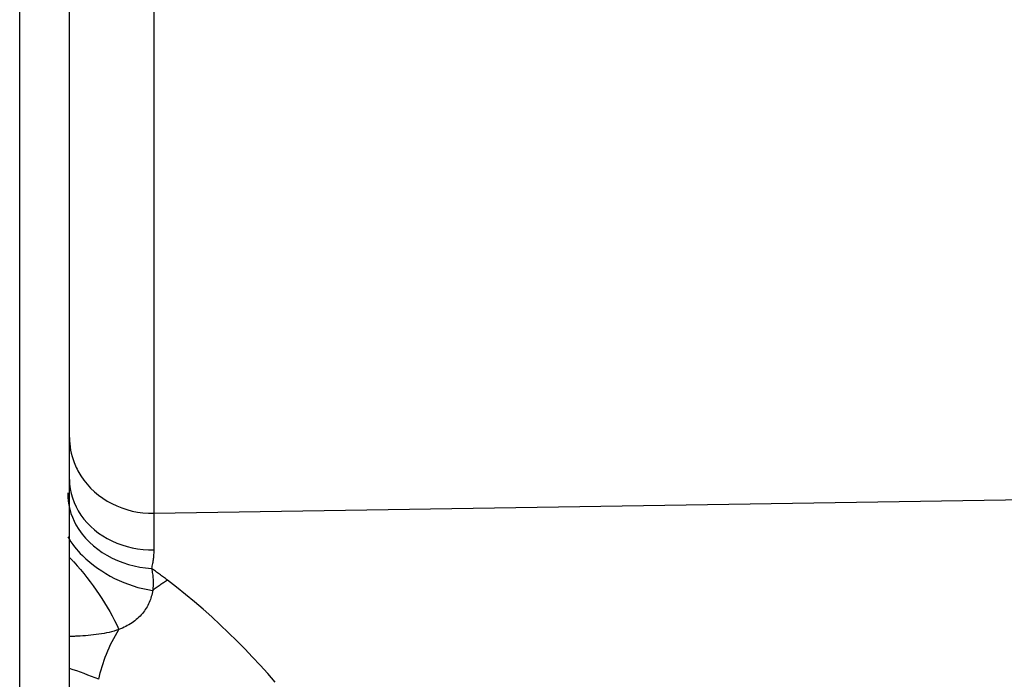
# Model space of a CAD drawing. Units: millimetres. Extents: x -735 to 735, y -520 to 520.
# Drawn here: x -59 to -47, y -82 to -74 of the extents above; entities that cross this region are included whole.
import ezdxf

# ---------------------------------------------------------------- set-up
doc = ezdxf.new("R2010")
doc.units = ezdxf.units.MM
doc.header["$LTSCALE"] = 50
doc.layers.get('0').update_dxf_attribs({"linetype": 'CONTINUOUS'})

# ---------------------------------------------------------------- blocks, each defined once
blk = doc.blocks.new('B-17')
at = {"color": 9, "linetype": 'CONTINUOUS'}
for p, q in [((-57.208959, -80.989432), (-57.318677, -80.904123)), ((-57.100683, -81.07662), (-57.208959, -80.989432)), ((-56.993865, -81.165637), (-57.100683, -81.07662)), ((-56.888522, -81.256433), (-56.993865, -81.165637)), ((-56.784672, -81.348961), (-56.888522, -81.256433)), ((-56.68233, -81.44317), (-56.784672, -81.348961)), ((-56.581514, -81.539013), (-56.68233, -81.44317)), ((-56.482239, -81.636439), (-56.581514, -81.539013)), ((-56.386623, -81.733243), (-56.482239, -81.636439)), ((-56.292508, -81.831487), (-56.386623, -81.733243)), ((-56.199904, -81.931143), (-56.292508, -81.831487)), ((-56.108822, -82.03218), (-56.199904, -81.931143)), ((-56.019272, -82.134571), (-56.108822, -82.03218))]:
    blk.add_line(p, q, dxfattribs=at)
blk = doc.blocks.new('B-20')
at = {"color": 9, "linetype": 'CONTINUOUS'}
for p, q in [((-57.482929, -68.377156), (-57.482929, -80.098577)), ((-59.100382, -117.965822), (-59.100382, -74.034523)), ((-58.500382, -79.184395), (-58.499453, -79.222573)), ((-58.499453, -79.222573), (-58.496692, -79.260783)), ((-58.496692, -79.260783), (-58.492133, -79.298937)), ((-58.492133, -79.298937), (-58.485815, -79.336947)), ((-58.485815, -79.336947), (-58.477772, -79.374727)), ((-58.477772, -79.374727), (-58.468042, -79.412189)), ((-58.468042, -79.412189), (-58.456661, -79.449245)), ((-58.456661, -79.449245), (-58.443664, -79.485808)), ((-58.443664, -79.485808), (-58.435416, -79.506715)), ((-58.435416, -79.506715), (-58.426647, -79.52741)), ((-58.426647, -79.52741), (-58.417362, -79.547876)), ((-58.417362, -79.547876), (-58.40757, -79.568098)), ((-58.40757, -79.568098), (-58.397276, -79.588057)), ((-58.397276, -79.588057), (-58.386489, -79.607736)), ((-58.386489, -79.607736), (-58.375215, -79.62712)), ((-58.375215, -79.62712), (-58.363461, -79.64619)), ((-58.363461, -79.64619), (-58.327527, -79.698558)), ((-58.500382, -79.690062), (-58.498012, -79.746462)), ((-58.498012, -79.746462), (-58.491036, -79.802772)), ((-58.491036, -79.802772), (-58.47965, -79.858647)), ((-58.327527, -79.698558), (-58.288028, -79.748153)), ((-58.288028, -79.748153), (-58.245216, -79.794869)), ((-58.245216, -79.794869), (-58.199341, -79.838599)), ((-58.520442, -79.850536), (-58.520004, -79.900667)), ((-58.520004, -79.900667), (-58.515839, -79.950889)), ((-58.47965, -79.858647), (-58.464052, -79.913741)), ((-58.464052, -79.913741), (-58.444439, -79.967709)), ((-58.199341, -79.838599), (-58.150655, -79.879234)), ((-58.150655, -79.879234), (-58.099408, -79.916668)), ((-58.099408, -79.916668), (-58.045852, -79.950794)), ((-58.515839, -79.950889), (-58.508106, -80.000935)), ((-58.508106, -80.000935), (-58.496962, -80.05054)), ((-58.444439, -79.967709), (-58.421008, -80.020205)), ((-58.421008, -80.020205), (-58.393957, -80.070884)), ((-58.045852, -79.950794), (-57.990238, -79.981503)), ((-57.990238, -79.981503), (-57.93062, -80.009661)), ((-57.93062, -80.009661), (-57.869344, -80.034001)), ((-57.869344, -80.034001), (-57.806696, -80.054501)), ((-58.496962, -80.05054), (-58.482565, -80.099435)), ((-58.482565, -80.099435), (-58.465075, -80.147355)), ((-58.465075, -80.147355), (-58.444649, -80.194034)), ((-58.393957, -80.070884), (-58.363483, -80.119401)), ((-58.363483, -80.119401), (-58.326991, -80.169001)), ((-57.806696, -80.054501), (-57.742963, -80.071137)), ((-57.742963, -80.071137), (-57.678433, -80.083886)), ((-57.678433, -80.083886), (-57.613393, -80.092724)), ((-57.613393, -80.092724), (-57.548129, -80.097629)), ((-57.548129, -80.097629), (-57.482929, -80.098577)), ((-57.482929, -80.098577), (-57.482929, -80.540058)), ((-58.444649, -80.194034), (-58.421446, -80.239204)), ((-58.421446, -80.239204), (-58.387007, -80.295898)), ((-58.326991, -80.169001), (-58.287026, -80.215641)), ((-58.287026, -80.215641), (-58.243875, -80.259283)), ((-58.243875, -80.259283), (-58.197821, -80.29989)), ((-58.51901, -80.383774), (-58.501017, -80.414476)), ((-58.387007, -80.295898), (-58.348388, -80.349505)), ((-58.348388, -80.349505), (-58.305929, -80.4)), ((-58.197821, -80.29989), (-58.149149, -80.337422)), ((-58.149149, -80.337422), (-58.098143, -80.371841)), ((-58.098143, -80.371841), (-58.045089, -80.40311)), ((-58.501017, -80.414476), (-58.481728, -80.444357)), ((-58.481728, -80.444357), (-58.461243, -80.473438)), ((-58.461243, -80.473438), (-58.439659, -80.50174)), ((-58.439659, -80.50174), (-58.417076, -80.529281)), ((-58.305929, -80.4), (-58.25997, -80.447357)), ((-58.25997, -80.447357), (-58.210852, -80.491553)), ((-58.210852, -80.491553), (-58.158914, -80.532563)), ((-58.045089, -80.40311), (-57.990271, -80.431188)), ((-57.990271, -80.431188), (-57.93014, -80.457596)), ((-57.93014, -80.457596), (-57.868572, -80.480335)), ((-57.868572, -80.480335), (-57.805818, -80.49941)), ((-57.805818, -80.49941), (-57.742124, -80.514829)), ((-57.742124, -80.514829), (-57.67774, -80.526598)), ((-58.495592, -80.634688), (-58.489645, -80.640859)), ((-58.417076, -80.529281), (-58.393592, -80.556083)), ((-58.393592, -80.556083), (-58.369306, -80.582166)), ((-58.369306, -80.582166), (-58.344316, -80.60755)), ((-58.344316, -80.60755), (-58.300827, -80.64878)), ((-58.158914, -80.532563), (-58.104496, -80.570362)), ((-58.104496, -80.570362), (-58.047939, -80.604925)), ((-58.047939, -80.604925), (-57.985384, -80.638308)), ((-57.67774, -80.526598), (-57.612913, -80.534721)), ((-57.612913, -80.534721), (-57.547894, -80.539206)), ((-57.547894, -80.539206), (-57.482929, -80.540058)), ((-57.48815, -80.633787), (-57.489706, -80.647118)), ((-57.486788, -80.620434), (-57.48815, -80.633787)), ((-57.485625, -80.607063), (-57.486788, -80.620434)), ((-57.484664, -80.593678), (-57.485625, -80.607063)), ((-57.483911, -80.580281), (-57.484664, -80.593678)), ((-57.483368, -80.566877), (-57.483911, -80.580281)), ((-57.483039, -80.553468), (-57.483368, -80.566877)), ((-57.482929, -80.540058), (-57.483039, -80.553468)), ((-58.489645, -80.640859), (-58.483722, -80.647055)), ((-58.483722, -80.647055), (-58.477819, -80.653277)), ((-58.477819, -80.653277), (-58.471935, -80.659523)), ((-58.471935, -80.659523), (-58.466069, -80.665794)), ((-58.466069, -80.665794), (-58.460218, -80.672089)), ((-58.460218, -80.672089), (-58.454382, -80.67841)), ((-58.454382, -80.67841), (-58.448559, -80.684756)), ((-58.448559, -80.684756), (-58.407712, -80.730311)), ((-58.407712, -80.730311), (-58.367472, -80.777014)), ((-58.300827, -80.64878), (-58.255709, -80.688081)), ((-58.255709, -80.688081), (-58.209046, -80.725452)), ((-58.209046, -80.725452), (-58.160926, -80.760891)), ((-57.985384, -80.638308), (-57.921024, -80.667912)), ((-57.921024, -80.667912), (-57.855117, -80.693693)), ((-57.855117, -80.693693), (-57.787918, -80.715608)), ((-57.787918, -80.715608), (-57.719687, -80.733612)), ((-57.719687, -80.733612), (-57.650678, -80.747662)), ((-57.650678, -80.747662), (-57.581151, -80.757715)), ((-57.507924, -80.749317), (-57.511357, -80.763743)), ((-57.504689, -80.734842), (-57.507924, -80.749317)), ((-57.501656, -80.720321), (-57.504689, -80.734842)), ((-57.49883, -80.705757), (-57.501656, -80.720321)), ((-57.496217, -80.691152), (-57.49883, -80.705757)), ((-57.493822, -80.676509), (-57.496217, -80.691152)), ((-57.49165, -80.66183), (-57.493822, -80.676509)), ((-57.489706, -80.647118), (-57.49165, -80.66183)), ((-58.367472, -80.777014), (-58.327892, -80.824772)), ((-58.327892, -80.824772), (-58.28903, -80.873494)), ((-58.28903, -80.873494), (-58.25094, -80.923086)), ((-58.160926, -80.760891), (-58.111435, -80.794397)), ((-58.111435, -80.794397), (-58.060659, -80.825967)), ((-58.060659, -80.825967), (-58.008685, -80.855601)), ((-58.008685, -80.855601), (-57.955599, -80.883296)), ((-57.581151, -80.757715), (-57.511362, -80.763727)), ((-57.511362, -80.763727), (-57.507659, -80.779825)), ((-57.507659, -80.779825), (-57.504315, -80.796008)), ((-57.504315, -80.796008), (-57.501332, -80.812267)), ((-57.501332, -80.812267), (-57.498714, -80.828594)), ((-57.498714, -80.828594), (-57.496464, -80.844981)), ((-57.496464, -80.844981), (-57.494583, -80.861419)), ((-57.494583, -80.861419), (-57.493075, -80.877899)), ((-58.25094, -80.923086), (-58.21368, -80.973455)), ((-58.21368, -80.973455), (-58.177304, -81.024509)), ((-57.955599, -80.883296), (-57.901019, -80.909251)), ((-57.901019, -80.909251), (-57.845488, -80.933152)), ((-57.845488, -80.933152), (-57.789098, -80.954917)), ((-57.789098, -80.954917), (-57.731941, -80.974465)), ((-57.731941, -80.974465), (-57.67411, -80.991715)), ((-57.67411, -80.991715), (-57.615696, -81.006585)), ((-57.492221, -80.978619), (-57.493544, -80.995401)), ((-57.493075, -80.877899), (-57.491943, -80.894414)), ((-57.491331, -80.961801), (-57.492221, -80.978619)), ((-57.491943, -80.894414), (-57.491181, -80.911252)), ((-57.490866, -80.944958), (-57.491331, -80.961801)), ((-57.491181, -80.911252), (-57.490819, -80.928105)), ((-57.490819, -80.928105), (-57.490866, -80.944958)), ((-58.177304, -81.024509), (-58.141869, -81.076156)), ((-58.141869, -81.076156), (-58.108239, -81.12707)), ((-57.615696, -81.006585), (-57.556792, -81.018995)), ((-57.556792, -81.018995), (-57.497489, -81.028863)), ((-57.51296, -81.102163), (-57.518328, -81.120149)), ((-57.508192, -81.084016), (-57.51296, -81.102163)), ((-57.504024, -81.065733), (-57.508192, -81.084016)), ((-57.500457, -81.04734), (-57.504024, -81.065733)), ((-57.497489, -81.028863), (-57.500457, -81.04734)), ((-57.49531, -81.012133), (-57.497526, -81.028803)), ((-57.493544, -80.995401), (-57.49531, -81.012133)), ((-58.108239, -81.12707), (-58.075606, -81.178485)), ((-58.075606, -81.178485), (-58.044017, -81.230427)), ((-58.044017, -81.230427), (-58.013518, -81.282919)), ((-57.564503, -81.22579), (-57.574576, -81.242752)), ((-57.555043, -81.208477), (-57.564503, -81.22579)), ((-57.546215, -81.190835), (-57.555043, -81.208477)), ((-57.538033, -81.17288), (-57.546215, -81.190835)), ((-57.530864, -81.155533), (-57.538033, -81.17288)), ((-57.524296, -81.137947), (-57.530864, -81.155533)), ((-57.518328, -81.120149), (-57.524296, -81.137947)), ((-58.013518, -81.282919), (-57.984157, -81.335987)), ((-57.984157, -81.335987), (-57.955982, -81.389655)), ((-57.648723, -81.337927), (-57.663578, -81.352745)), ((-57.634415, -81.322581), (-57.648723, -81.337927)), ((-57.620682, -81.30672), (-57.634415, -81.322581)), ((-57.608317, -81.291349), (-57.620682, -81.30672)), ((-57.5965, -81.275551), (-57.608317, -81.291349)), ((-57.585248, -81.259346), (-57.5965, -81.275551)), ((-57.574576, -81.242752), (-57.585248, -81.259346)), ((-57.955982, -81.389655), (-57.929039, -81.443949)), ((-57.929039, -81.443949), (-57.903375, -81.498893)), ((-57.821955, -81.463207), (-57.841963, -81.472909)), ((-57.802229, -81.452947), (-57.821955, -81.463207)), ((-57.782823, -81.442101), (-57.802229, -81.452947)), ((-57.763776, -81.430642), (-57.782823, -81.442101)), ((-57.745125, -81.418541), (-57.763776, -81.430642)), ((-57.727936, -81.406526), (-57.745125, -81.418541)), ((-57.71116, -81.393928), (-57.727936, -81.406526)), ((-57.694824, -81.380757), (-57.71116, -81.393928)), ((-57.678954, -81.367026), (-57.694824, -81.380757)), ((-57.663578, -81.352745), (-57.678954, -81.367026)), ((-58.488137, -81.583872), (-58.50034, -81.584184)), ((-58.475936, -81.583528), (-58.488137, -81.583872)), ((-58.463736, -81.58315), (-58.475936, -81.583528)), ((-58.451538, -81.582737), (-58.463736, -81.58315)), ((-58.439341, -81.582288), (-58.451538, -81.582737)), ((-58.427147, -81.581803), (-58.439341, -81.582288)), ((-58.414954, -81.581281), (-58.427147, -81.581803)), ((-58.402763, -81.580719), (-58.414954, -81.581281)), ((-58.370347, -81.579029), (-58.402763, -81.580719)), ((-58.33795, -81.577028), (-58.370347, -81.579029)), ((-58.305574, -81.574685), (-58.33795, -81.577028)), ((-58.273223, -81.57197), (-58.305574, -81.574685)), ((-58.2409, -81.568853), (-58.273223, -81.57197)), ((-58.208609, -81.565303), (-58.2409, -81.568853)), ((-58.176352, -81.561289), (-58.208609, -81.565303)), ((-58.144133, -81.556781), (-58.176352, -81.561289)), ((-58.113461, -81.551987), (-58.144133, -81.556781)), ((-58.082869, -81.546643), (-58.113461, -81.551987)), ((-58.0524, -81.540674), (-58.082869, -81.546643)), ((-58.022095, -81.534008), (-58.0524, -81.540674)), ((-57.991998, -81.526571), (-58.022095, -81.534008)), ((-57.96215, -81.518288), (-57.991998, -81.526571)), ((-57.932595, -81.509087), (-57.96215, -81.518288)), ((-57.903375, -81.498893), (-57.932595, -81.509087)), ((-57.882676, -81.490749), (-57.903305, -81.498942)), ((-57.862216, -81.48208), (-57.882676, -81.490749)), ((-57.841963, -81.472909), (-57.862216, -81.48208))]:
    blk.add_line(p, q, dxfattribs=at)
blk = doc.blocks.new('B-21')
at = {"color": 2, "linetype": 'CONTINUOUS'}
for p, q in [((-58.500382, -74.755937), (-58.500382, -73.635147)), ((-58.500382, -75.671058), (-58.500382, -74.755937)), ((-58.500382, -77.000172), (-58.500382, -75.671058)), ((-58.500382, -115.000172), (-58.500382, -77.000172))]:
    blk.add_line(p, q, dxfattribs=at)
blk = doc.blocks.new('B-24')
at = {"color": 9, "linetype": 'CONTINUOUS'}
blk.add_line((-57.482929, -80.098577), (34.517071, -78.630299), dxfattribs=at)
blk = doc.blocks.new('B-25')
at = {"color": 9, "linetype": 'CONTINUOUS'}
for p, q in [((-57.499063, -80.772314), (-57.511357, -80.763743)), ((-57.486792, -80.78092), (-57.499063, -80.772314)), ((-57.474545, -80.789559), (-57.486792, -80.78092)), ((-57.462322, -80.798231), (-57.474545, -80.789559)), ((-57.450123, -80.806937), (-57.462322, -80.798231)), ((-57.437948, -80.815678), (-57.450123, -80.806937)), ((-57.425797, -80.824452), (-57.437948, -80.815678)), ((-57.413671, -80.833261), (-57.425797, -80.824452)), ((-57.40171, -80.842001), (-57.413671, -80.833261)), ((-57.389773, -80.850775), (-57.40171, -80.842001)), ((-57.377861, -80.859582), (-57.389773, -80.850775)), ((-57.365973, -80.868423), (-57.377861, -80.859582)), ((-57.354111, -80.877298), (-57.365973, -80.868423)), ((-57.453429, -80.994263), (-57.442209, -80.985856)), ((-57.442209, -80.985856), (-57.430908, -80.977558)), ((-57.430908, -80.977558), (-57.419526, -80.96937)), ((-57.419526, -80.96937), (-57.408063, -80.961295)), ((-57.408063, -80.961295), (-57.397142, -80.953759)), ((-57.397142, -80.953759), (-57.386148, -80.946329)), ((-57.386148, -80.946329), (-57.375083, -80.939008)), ((-57.375083, -80.939008), (-57.363945, -80.931797)), ((-57.363945, -80.931797), (-57.352735, -80.924701)), ((-57.342274, -80.886206), (-57.354111, -80.877298)), ((-57.352735, -80.924701), (-57.341454, -80.917721)), ((-57.330463, -80.895147), (-57.342274, -80.886206)), ((-57.341454, -80.917721), (-57.330101, -80.91086)), ((-57.318677, -80.904121), (-57.330463, -80.895147)), ((-57.330101, -80.91086), (-57.318677, -80.904121)), ((-57.497507, -81.028919), (-57.486608, -81.020105)), ((-57.486608, -81.020105), (-57.475629, -81.011389)), ((-57.475629, -81.011389), (-57.46457, -81.002774)), ((-57.46457, -81.002774), (-57.453429, -80.994263)), ((-57.965722, -81.607443), (-57.945644, -81.570843)), ((-57.945644, -81.570843), (-57.924822, -81.534676)), ((-57.924822, -81.534676), (-57.903274, -81.498953)), ((-58.021322, -81.719707), (-58.003579, -81.681887)), ((-58.003579, -81.681887), (-57.98504, -81.644461)), ((-57.98504, -81.644461), (-57.965722, -81.607443)), ((-58.068871, -81.833485), (-58.054351, -81.796479)), ((-58.054351, -81.796479), (-58.038252, -81.757909)), ((-58.038252, -81.757909), (-58.021322, -81.719707)), ((-58.107494, -81.946275), (-58.095475, -81.9084)), ((-58.095475, -81.9084), (-58.08259, -81.870798)), ((-58.08259, -81.870798), (-58.068871, -81.833485)), ((-58.453698, -81.984296), (-58.49807, -81.968932)), ((-58.409427, -81.999937), (-58.453698, -81.984296)), ((-58.365263, -82.015865), (-58.409427, -81.999937)), ((-58.321211, -82.032091), (-58.365263, -82.015865)), ((-58.277278, -82.048625), (-58.321211, -82.032091)), ((-58.233469, -82.065479), (-58.277278, -82.048625)), ((-58.146242, -82.100188), (-58.138021, -82.06138)), ((-58.138021, -82.06138), (-58.1288, -82.022782)), ((-58.1288, -82.022782), (-58.118614, -81.984408)), ((-58.118614, -81.984408), (-58.107494, -81.946275)), ((-58.189788, -82.082663), (-58.233469, -82.065479)), ((-58.146242, -82.100188), (-58.189788, -82.082663))]:
    blk.add_line(p, q, dxfattribs=at)

msp = doc.modelspace()

# ---------------------------------------------------------------- block references
for name in ['B-21', 'B-17', 'B-20', 'B-25', 'B-24']:
    msp.add_blockref(name, (0, 0))

doc.saveas('drawing.dxf')
